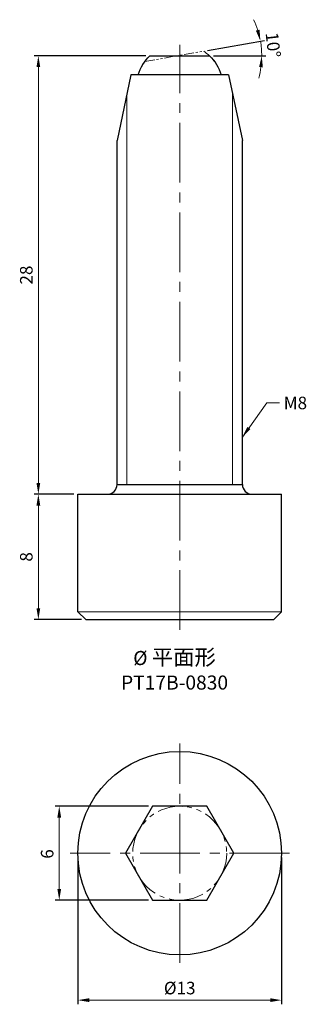
# Model space of a CAD drawing. Units: millimetres. Extents: x -10.2 to 8.1, y -9.6 to 53.2.
import ezdxf

# ---------------------------------------------------------------- set-up
doc = ezdxf.new("R2010")
doc.units = ezdxf.units.MM
doc.linetypes.add('CENTER2', pattern=[28.575, 19.05, -3.175, 3.175, -3.175])
doc.linetypes.add('PHANTOM2', pattern=[31.75, 15.875, -3.175, 3.175, -3.175, 3.175, -3.175])
for name, color, linetype, lineweight in [('01', 4, 'Continuous', 20), ('CL', 1, 'CENTER2', 15), ('DIM', 6, 'Continuous', 13), ('G', 3, 'Continuous', 18), ('L', 30, 'PHANTOM2', 5), ('TXT', 3, 'Continuous', 18), ('W', 7, 'Continuous', 30)]:
    doc.layers.add(name, color=color, linetype=linetype, lineweight=lineweight)
doc.styles.add('TXT-1', font='txt.shx', dxfattribs={"width": 0.9, "bigfont": 'chineset.shx'})
doc.styles.add('TXT-7', font='txt.shx', dxfattribs={"width": 0.8, "bigfont": 'chineset.shx'})
doc.dimstyles.new('HISO-25', dxfattribs={"dimscale": 0.4, "dimtxt": 2, "dimasz": 1.8, "dimexe": 0.66666, "dimexo": 0.66666, "dimgap": 0.66666, "dimtad": 0, "dimtoh": 1, "dimdec": 3, "dimdsep": 46, "dimtxsty": 'TXT-7', "dimcen": 2.5, "dimclrd": 256, "dimclre": 256, "dimclrt": 3, "dimadec": 0, "dimazin": 0, "dimtfac": 0.8, "dimtdec": 3, "dimtmove": 0, "dimatfit": 0, "dimfxl": 0, "dimlwd": -1, "dimarcsym": 0})
doc.dimstyles.new('ISO-25', dxfattribs={"dimscale": 0.4, "dimtxt": 2, "dimasz": 1.8, "dimexe": 0.66666, "dimexo": 0.66666, "dimgap": 0.66666, "dimtad": 1, "dimdec": 3, "dimdsep": 46, "dimtxsty": 'TXT-1', "dimcen": 2.5, "dimclrd": 256, "dimclre": 256, "dimclrt": 3, "dimadec": 0, "dimazin": 0, "dimtfac": 0.8, "dimtdec": 3, "dimtmove": 0, "dimatfit": 3, "dimfxl": 0, "dimlwd": -1, "dimarcsym": 0})

# ---------------------------------------------------------------- blocks, each defined once
blk = doc.blocks.new('*D3')
at = {"layer": 'Defpoints', "color": 0}
for p in [(-1.899, 50.926), (-9.024, 22.926), (-6.5, 22.926)]:
    blk.add_point(p, dxfattribs=at)
at = {"layer": 'DIM', "lineweight": -2}
for p, q in [((-2.165, 50.926), (-9.291, 50.926)), ((-6.767, 22.926), (-9.291, 22.926))]:
    blk.add_line(p, q, dxfattribs=at)
at = {"layer": 'DIM'}
blk.add_line((-9.024, 50.206), (-9.024, 23.646), dxfattribs=at)
for points in [[(-9.144, 50.206), (-8.904, 50.206), (-9.024, 50.926)], [(-9.144, 23.646), (-8.904, 23.646), (-9.024, 22.926)]]:
    blk.add_solid(points, dxfattribs=at)
at = {"layer": 'DIM', "color": 3, "insert": (-9.691, 36.926), "char_height": 0.8, "attachment_point": 5, "rotation": 90, "style": 'TXT-1'}
blk.add_mtext('28', dxfattribs=at)
blk = doc.blocks.new('*D6')
at = {"layer": 'Defpoints', "color": 0}
for p in [(-6.5, 22.926), (-9.024, 14.926), (-6, 14.926)]:
    blk.add_point(p, dxfattribs=at)
at = {"layer": 'DIM', "lineweight": -2}
for p, q in [((-6.767, 22.926), (-9.291, 22.926)), ((-6.267, 14.926), (-9.291, 14.926))]:
    blk.add_line(p, q, dxfattribs=at)
at = {"layer": 'DIM'}
blk.add_line((-9.024, 22.206), (-9.024, 15.646), dxfattribs=at)
for points in [[(-9.144, 22.206), (-8.904, 22.206), (-9.024, 22.926)], [(-9.144, 15.646), (-8.904, 15.646), (-9.024, 14.926)]]:
    blk.add_solid(points, dxfattribs=at)
at = {"layer": 'DIM', "color": 3, "insert": (-9.691, 18.926), "char_height": 0.8, "attachment_point": 5, "rotation": 90, "style": 'TXT-1'}
blk.add_mtext('8', dxfattribs=at)
blk = doc.blocks.new('*D9')
at = {"layer": 'Defpoints', "color": 0}
for p in [(-7.691, 3), (-1.732, 3), (-1.732, -3)]:
    blk.add_point(p, dxfattribs=at)
at = {"layer": 'DIM', "lineweight": -2}
for p, q in [((-1.999, 3), (-7.958, 3)), ((-1.999, -3), (-7.958, -3))]:
    blk.add_line(p, q, dxfattribs=at)
at = {"layer": 'DIM'}
blk.add_line((-7.691, -2.28), (-7.691, 2.28), dxfattribs=at)
for points in [[(-7.811, 2.28), (-7.571, 2.28), (-7.691, 3)], [(-7.811, -2.28), (-7.571, -2.28), (-7.691, -3)]]:
    blk.add_solid(points, dxfattribs=at)
at = {"layer": 'DIM', "color": 3, "insert": (-8.358, -0.049), "char_height": 0.8, "attachment_point": 5, "rotation": 90, "style": 'TXT-1'}
blk.add_mtext('6', dxfattribs=at)
blk = doc.blocks.new('*D10')
at = {"layer": 'Defpoints', "color": 0}
for p in [(-6.5, 0), (6.5, 0), (6.5, -9.383)]:
    blk.add_point(p, dxfattribs=at)
at = {"layer": 'DIM', "lineweight": -2}
for p, q in [((-6.5, -0.267), (-6.5, -9.65)), ((6.5, -0.267), (6.5, -9.65))]:
    blk.add_line(p, q, dxfattribs=at)
at = {"layer": 'DIM'}
blk.add_line((-5.78, -9.383), (5.78, -9.383), dxfattribs=at)
for points in [[(-5.78, -9.263), (-5.78, -9.503), (-6.5, -9.383)], [(5.78, -9.263), (5.78, -9.503), (6.5, -9.383)]]:
    blk.add_solid(points, dxfattribs=at)
at = {"layer": 'DIM', "color": 3, "insert": (0, -8.716), "char_height": 0.8, "attachment_point": 5, "style": 'TXT-1'}
blk.add_mtext('%%C13', dxfattribs=at)
blk = doc.blocks.new('*D13')
at = {"layer": 'Defpoints', "color": 0}
for p in [(1.518, 51.225), (5.228, 51.241), (-2.222, 50.566), (-1.899, 50.926), (1.899, 50.926)]:
    blk.add_point(p, dxfattribs=at)
at = {"layer": 'DIM', "lineweight": -2}
for p, q in [((1.78, 51.271), (5.417, 51.912)), ((2.165, 50.926), (5.504, 50.926))]:
    blk.add_line(p, q, dxfattribs=at)
at = {"layer": 'DIM'}
for start, end in [(17.62482, 25.24964), (0, 10), (344.75036, 352.37518)]:
    blk.add_arc((-0.177, 50.926), 5.414, start, end, dxfattribs=at)
for points in [[(5.099, 52.594), (4.866, 52.537), (5.155, 51.866)], [(5.069, 50.216), (5.309, 50.2), (5.237, 50.926)]]:
    blk.add_solid(points, dxfattribs=at)
at = {"layer": 'DIM', "color": 3, "insert": (5.865, 51.612), "char_height": 0.8, "attachment_point": 5, "rotation": 276.47933, "style": 'TXT-1'}
blk.add_mtext('10°', dxfattribs=at)

msp = doc.modelspace()

# ---------------------------------------------------------------- linework, layer by layer
at = {"layer": '01', "ltscale": 2}
for p, q in [((-3.375, 23.551), (-3.375, 48.523)), ((3.375, 23.551), (3.375, 48.523))]:
    msp.add_line(p, q, dxfattribs=at)
at = {"layer": 'CL', "ltscale": 0.2}
for p, q in [((0, 14.2585), (0, 51.6259)), ((0, -7), (0, 7)), ((7, 0), (-7, 0))]:
    msp.add_line(p, q, dxfattribs=at)
at = {"layer": 'G', "ltscale": 2}
msp.add_line((-6.5, 15.426), (6.5, 15.426), dxfattribs=at)
at = {"layer": 'L', "ltscale": 0.04}
msp.add_lwpolyline([(-2.6527, 49.723, -0.0857835), (-2.2219, 50.5655), (1.5176, 51.2249, -0.1745825), (2.6527, 49.723, -0.1745825)], format="xyb", dxfattribs=at)
at = {"layer": 'L', "ltscale": 0.1}
msp.add_circle((0, 0), 3, dxfattribs=at)
at = {"layer": 'W'}
for p, q in [((-3.125, 49.723), (-4, 45.523)), ((3.125, 49.723), (-3.125, 49.723)), ((3.125, 49.723), (4, 45.523)), ((-4, 23.551), (-4, 45.523)), ((4, 23.551), (4, 45.523)), ((-4, 23.551), (4, 23.551)), ((-6.5, 22.926), (6.5, 22.926)), ((-6.5, 15.426), (-6.5, 22.926)), ((6.5, 15.426), (6.5, 22.926)), ((-6, 14.926), (-6.5, 15.426)), ((6, 14.926), (6.5, 15.426)), ((-6, 14.926), (6, 14.926))]:
    msp.add_line(p, q, dxfattribs=at)
msp.add_lwpolyline([(-2.6527, 49.723, -0.1299311), (-1.8986, 50.926), (1.8986, 50.926, -0.1299311), (2.6527, 49.723)], format="xyb", dxfattribs=at)
msp.add_lwpolyline([(-1.7321, 3), (-3.4641, 0), (-1.7321, -3), (1.7321, -3), (3.4641, 0), (1.7321, 3)], close=True, dxfattribs=at)
msp.add_circle((0, 0), 6.5, dxfattribs=at)
for centre, start, end in [((-4.625, 23.551), 270, 0), ((4.625, 23.551), 180, 270)]:
    msp.add_arc(centre, 0.625, start, end, dxfattribs=at)

# ---------------------------------------------------------------- texts
at = {"layer": 'DIM', "color": 3, "insert": (6.6412, 29.1575), "char_height": 0.8, "attachment_point": 1, "style": 'TXT-7'}
msp.add_mtext('M8', dxfattribs=at)
at = {"layer": 'TXT', "insert": (-0.3291, 11.7332), "char_height": 0.9, "width": 22.5945, "attachment_point": 5, "style": 'TXT-1'}
msp.add_mtext('{\\fMingLiU|b0|i0|c136|p49;%%C\\C5; \\Ftxt,chineset|c136;\\H1.111x;\\C256;平面\\H0.9991x;形}\\PPT17B-0830', dxfattribs=at)

# ---------------------------------------------------------------- dimensions: what is measured, and where the dimension line sits
at = {"layer": 'DIM'}
dim = msp.add_angular_dim_2l(base=(5.2278, 51.2408), line1=((-2.2219, 50.5655), (1.5176, 51.2249)), line2=((-1.8986, 50.926), (1.8986, 50.926)), dimstyle='ISO-25', dxfattribs=at)
dim.commit()
dim.dimension.update_dxf_attribs({"geometry": '*D13', "text_midpoint": (5.2023, 51.537), "dimtype": 162})
for base, p1, p2, picture, middle in [((-9.0243, 22.926), (-1.8986, 50.926), (-6.5, 22.926), '*D3', (-9.0243, 36.926)), ((-9.0243, 14.926), (-6.5, 22.926), (-6, 14.926), '*D6', (-9.0243, 18.926)), ((-7.6909, 3), (-1.7321, -3), (-1.7321, 3), '*D9', (-7.6909, -0.0495))]:
    dim = msp.add_linear_dim(base=base, p1=p1, p2=p2, angle=90, dimstyle='ISO-25', dxfattribs=at)
    dim.commit()
    dim.dimension.update_dxf_attribs({"geometry": picture, "text_midpoint": middle, "dimtype": 160})
dim = msp.add_linear_dim(base=(6.5, -9.383), p1=(-6.5, 0), p2=(6.5, 0), angle=180, text='%%C<>', dimstyle='ISO-25', dxfattribs=at)
dim.commit()
dim.dimension.update_dxf_attribs({"geometry": '*D10', "text_midpoint": (0, -9.383), "dimtype": 160})

# ---------------------------------------------------------------- leaders
at = {"layer": 'DIM', "annotation_type": 0, "has_hookline": 1, "hookline_direction": 0, "text_width": 1.0667}
msp.add_leader([(4, 26.5728), (5.5567, 28.7575), (6.3746, 28.7575)], dimstyle='HISO-25', override={"dimgap": 0.66666, "dimtad": 0}, dxfattribs=at)

doc.saveas('drawing.dxf')
